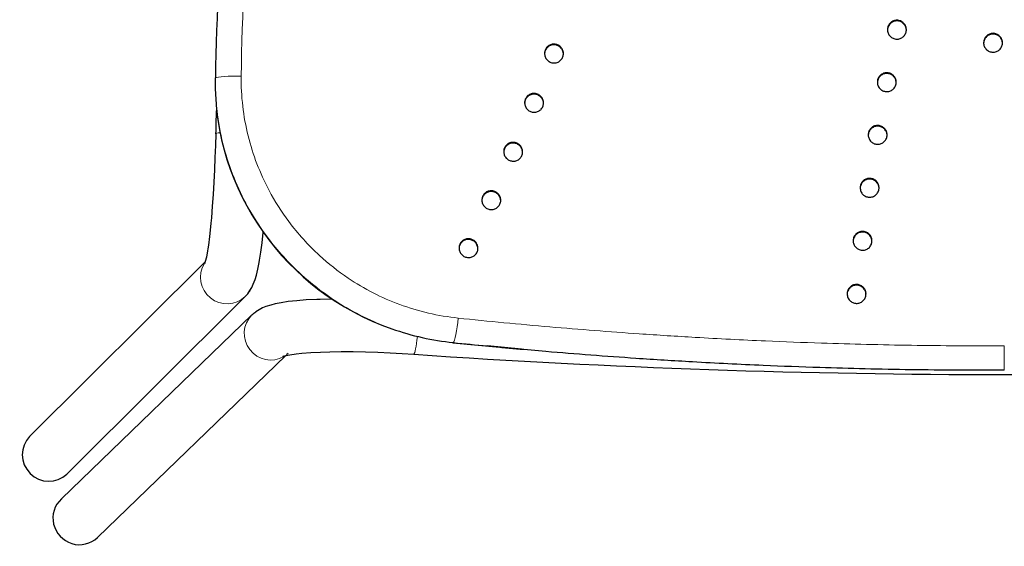
# Model space of a CAD drawing. Units: millimetres. Extents: x 1139 to 3058, y -1205 to 861.
# Drawn here: x 1139 to 1399, y -804 to -665 of the extents above; entities that cross this region are included whole.
import ezdxf

# ---------------------------------------------------------------- set-up
doc = ezdxf.new("R2010")
doc.units = ezdxf.units.MM
doc.linetypes.add('SOLID', pattern=[0])

# ---------------------------------------------------------------- blocks, each defined once
blk = doc.blocks.new('BlockOfViews_44')
at = {"linetype": 'SOLID', "lineweight": 30}
for p, q in [((1187.79, -728.78, -38.06), (1141.28, -775.11, -432.13)), ((1151.14, -785.05, -432.13), (1198.36, -738.02, -31.11)), ((1200.14, -742.89, -31.8), (1149.7, -791.63, -430.38)), ((1209.72, -753.1, -31.76), (1209.37, -753.39, -28.9)), ((1159.27, -801.84, -430.35), (1209.14, -753.66, -38.28))]:
    blk.add_line(p, q, dxfattribs=at)
for points in [[(1190.55, -694.88, -0.61), (1190.47, -697.95, -0.13), (1190.35, -701.15, -0.28), (1190.21, -704.41, -0.74), (1190.04, -707.68, -1.51), (1189.85, -710.93, -2.62), (1189.64, -714.1, -4.06), (1189.41, -717.14, -5.83), (1189.29, -718.54, -7.96), (1189.18, -719.57, -8.43), (1188.92, -722.13, -10.7), (1188.63, -724.42, -13.2), (1188.51, -725.34, -15.56), (1188.42, -725.87, -16.27), (1188.1, -727.53, -19.03), (1187.81, -728.74, -23.42), (1187.62, -729.31, -25)], [(1199.59, -736.41, -31.45), (1199.43, -736.7, -27.87), (1200.13, -735.57, -28.19), (1200.52, -734.7, -24.85), (1200.97, -733.47, -25.28), (1201.34, -732.3, -22.05), (1201.72, -730.79, -18.87), (1202.07, -728.94, -15.79), (1202.18, -728.38, -16.18), (1202.51, -726.23, -13.3), (1202.82, -723.78, -10.63), (1203.1, -721.04, -8.2), (1203.11, -720.83, -7.97)], [(1221.4, -738.67, -7.15), (1221.17, -738.68, -7.28), (1218.23, -738.76, -9.38), (1217.38, -738.79, -8.3), (1214.55, -738.92, -10.78), (1212.01, -739.11, -13.52), (1209.78, -739.35, -16.46), (1207.88, -739.63, -19.56), (1206.33, -739.94, -22.76), (1205.12, -740.28, -22.21), (1203.87, -740.64, -25.58), (1202.97, -741.02, -28.94), (1201.19, -742.04, -32.03)], [(1253.39, -750.23, 16.87), (1271.51, -751.96, 14.77), (1262.5, -751.1, 16.38)], [(1208.55, -753.82, -25.62), (1208.33, -753.89, -25.54), (1209.26, -753.62, -21.39), (1210.18, -753.44, -19.51), (1211.89, -753.19, -16.71), (1213.41, -753.02, -13.59), (1215.71, -752.85, -11.1), (1218.31, -752.73, -8.82), (1220.76, -752.63, -6.23), (1223.81, -752.6, -4.49), (1226.99, -752.61, -3.07), (1230.25, -752.67, -1.99), (1233.53, -752.77, -1.25), (1236.78, -752.91, -0.83), (1239.96, -753.08, -0.72), (1243.04, -753.28, -0.88)]]:
    blk.add_polyline3d(points, dxfattribs=at)
at = {"linetype": 'SOLID', "lineweight": 30, "extrusion": (-0.015214, -0.99294, 0.117635)}
blk.add_arc((1206.69, -59.52, 659.46), 6, 171.2199, 182.501, dxfattribs=at)
at = {"color": 196, "linetype": 'SOLID', "lineweight": 9, "extrusion": (-0.015214, -0.99294, 0.117635)}
blk.add_arc((1206.69, -59.52, 659.46), 6, 81.4693, 171.2199, dxfattribs=at)
at = {"color": 196, "linetype": 'SOLID', "lineweight": 9, "extrusion": (0.027566, 0.995974, -0.085303)}
blk.add_arc((-1216.32, -57.1, -659.21), 7, 0.4331, 33.7917, dxfattribs=at)
at = {"color": 196, "linetype": 'SOLID', "lineweight": 9, "extrusion": (0.116088, 0.115625, 0.986486)}
blk.add_arc((-1361.57, -329, 23.09), 7, 13.2993, 179.2368, dxfattribs=at)
at = {"linetype": 'SOLID', "lineweight": 30, "extrusion": (0.116088, 0.115625, 0.986486)}
for centre, start, end in [((-1361.57, -329, 23.09), 10.9287, 13.2993), ((-1361.57, -329, 23.09), 179.2368, 196.0393), ((-1361.57, -329, -383.43), 0.8059, 178.9112)]:
    blk.add_arc(centre, 7, start, end, dxfattribs=at)
at = {"color": 196, "linetype": 'SOLID', "lineweight": 9, "extrusion": (-0.125155, -0.120911, -0.984742)}
for start, end in [(13.5147, 179.4522), (5.0773, 6.4901)]:
    blk.add_arc((1375.15, -347.28, -29.07), 7, start, end, dxfattribs=at)
at = {"linetype": 'SOLID', "lineweight": 30, "extrusion": (-0.125155, -0.120911, -0.984742)}
for start, end in [(179.4522, 190.7022), (4.7023, 5.0773), (11.0591, 13.5147)]:
    blk.add_arc((1375.15, -347.28, -29.07), 7, start, end, dxfattribs=at)
at = {"color": 196, "linetype": 'SOLID', "lineweight": 9, "extrusion": (-0.987696, 0.100969, 0.119421)}
for start, end in [(5.9601, 95.9373), (354.7073, 0.3337)]:
    blk.add_arc((612.87, 174.73, -1311.7), 6, start, end, dxfattribs=at)
at = {"color": 196, "linetype": 'SOLID', "lineweight": 9, "extrusion": (-0.99274, 0.068992, 0.098531)}
for start, end in [(3.8491, 71.4261), (358.2241, 1.0366)]:
    blk.add_arc((658.3, 125.98, -1286.07), 7, start, end, dxfattribs=at)
at = {"linetype": 'SOLID', "lineweight": 30, "extrusion": (-0.987696, 0.100969, 0.119421)}
for start, end in [(354.0453, 354.7073), (0.3337, 5.9601)]:
    blk.add_arc((612.87, 174.73, -1311.7), 6, start, end, dxfattribs=at)
at = {"linetype": 'SOLID', "lineweight": 30, "extrusion": (-0.99274, 0.068992, 0.098531)}
for start, end in [(356.4607, 358.2241), (1.0366, 3.8491)]:
    blk.add_arc((658.3, 125.98, -1286.07), 7, start, end, dxfattribs=at)
at = {"linetype": 'SOLID', "lineweight": 30, "extrusion": (-5.25422e-10, 5.25271e-08, 1)}
blk.add_arc((1399.4, 1513.61, -1.23), 2272.29, 266.05339, 273.94685, dxfattribs=at)
at = {"color": 196, "linetype": 'SOLID', "lineweight": 9, "extrusion": (-0.999995, -0.00324, 0.000237122)}
blk.add_arc((756.01, 8.25, -1396.94), 6, 3.8531, 93.8523, dxfattribs=at)
at = {"color": 196, "linetype": 'SOLID', "lineweight": 9, "extrusion": (-0.999996, -0.002989, 0.000220182)}
blk.add_arc((755.66, 8.23, -1397.13), 6, 358.2281, 3.8531, dxfattribs=at)
at = {"linetype": 'SOLID', "lineweight": 30, "extrusion": (-0.999996, -0.002989, 0.000220182)}
blk.add_arc((755.66, 8.23, -1397.13), 6, 356.9508, 358.2281, dxfattribs=at)
at = {"linetype": 'SOLID', "lineweight": 30, "extrusion": (0.125155, 0.120911, 0.984742)}
blk.add_arc((-1375.15, -347.28, -375.64), 7, 358.1069, 180.074, dxfattribs=at)
at = {"linetype": 'SOLID', "lineweight": 30, "extrusion": (3.32872e-07, 1.5732e-07, 1)}
blk.add_ellipse((1257.95, -683.02, 18.2), major_axis=(51.24, -45.15, 0), ratio=0.974658, start_param=3.835162, end_param=5.109889, dxfattribs=at)
at = {"linetype": 'SOLID', "lineweight": 30, "extrusion": (3.98177e-07, -1.56363e-07, 1)}
blk.add_ellipse((1421.8, -570.8, -34.98), major_axis=(-111.39, -386.18, 0), ratio=0.52506, start_param=5.169614, end_param=5.185974, dxfattribs=at)
at = {"linetype": 'SOLID', "lineweight": 30}
for points, knots in [([(1263.39, -408.51, -14.25), (1255.6, -422.54, -12.89), (1248.38, -436.9, -11.4), (1235.34, -465.74, -8.2), (1229.49, -480.2, -6.5), (1220.96, -503.99, -3.57), (1217.9, -513.22, -2.41), (1213.33, -528.3, -0.47), (1211.67, -534.12, 0.28), (1208.53, -545.8, 1.81), (1207.04, -551.67, 2.59), (1203.5, -566.71, 4.58), (1201.57, -575.91, 5.81), (1197.15, -599.95, 9.03), (1195, -614.86, 11.03), (1191.72, -646.54, 15.19), (1190.73, -663.33, 17.34), (1190.48, -680.09, 19.37)], [-282.42579, -282.42579, -282.42579, -282.42579, -234.630657, -234.630657, -188.28386, -188.28386, -159.317113, -159.317113, -141.212895, -141.212895, -123.108678, -123.108678, -95.045199, -95.045199, -50.143632, -50.143632, 0, 0, 0, 0]), ([(1372.55, -665.37, 8.39), (1372.58, -665.39, 8.4), (1372.62, -665.42, 8.4), (1372.9, -665.68, 8.41), (1373.09, -665.95, 8.42), (1373.37, -666.55, 8.46), (1373.45, -666.87, 8.48), (1373.48, -667.52, 8.52), (1373.42, -667.85, 8.55), (1373.2, -668.46, 8.59), (1373.03, -668.74, 8.61), (1372.59, -669.22, 8.66), (1372.33, -669.42, 8.67), (1371.74, -669.69, 8.7), (1371.43, -669.77, 8.72), (1370.79, -669.81, 8.73), (1370.47, -669.76, 8.74), (1369.86, -669.56, 8.73), (1369.58, -669.39, 8.73), (1369.08, -668.96, 8.71), (1368.87, -668.7, 8.7), (1368.58, -668.11, 8.66), (1368.49, -667.79, 8.64), (1368.45, -667.13, 8.6), (1368.49, -666.81, 8.58), (1368.69, -666.19, 8.53), (1368.86, -665.91, 8.51), (1369.28, -665.41, 8.46), (1369.55, -665.21, 8.44), (1370.13, -664.92, 8.41), (1370.44, -664.83, 8.4), (1371.07, -664.78, 8.38), (1371.39, -664.81, 8.38), (1372.01, -665, 8.38), (1372.3, -665.16, 8.39), (1372.55, -665.37, 8.39)], [-15.769352, -15.769352, -15.769352, -15.769352, -15.630132, -15.630132, -14.636727, -14.636727, -13.649256, -13.649256, -12.670052, -12.670052, -11.69709, -11.69709, -10.708099, -10.708099, -9.74984, -9.74984, -8.795447, -8.795447, -7.816257, -7.816257, -6.822468, -6.822468, -5.834494, -5.834494, -4.854889, -4.854889, -3.881704, -3.881704, -2.889998, -2.889998, -1.930309, -1.930309, -0.976604, -0.976604, 0, 0, 0, 0]), ([(1372.64, -665.63, 6.91), (1372.64, -665.63, 6.91), (1372.64, -665.63, 6.91), (1372.64, -665.63, 6.91), (1372.54, -665.53, 6.9), (1372.43, -665.45, 6.9), (1372.04, -665.2, 6.89), (1371.74, -665.08, 6.89), (1371.13, -664.96, 6.89), (1370.82, -664.96, 6.9), (1370.2, -665.07, 6.92), (1369.91, -665.18, 6.93), (1369.39, -665.51, 6.96), (1369.17, -665.71, 6.98), (1368.78, -666.2, 7.02), (1368.64, -666.5, 7.05), (1368.5, -667, 7.09), (1368.47, -667.19, 7.1), (1368.47, -667.38, 7.11)], [-0.000009, -0.000009, -0.000009, -0.000009, 0, 0, 0, 0.419379, 0.419379, 1.370934, 1.370934, 2.300845, 2.300845, 3.240506, 3.240506, 4.135254, 4.135254, 5.127682, 5.127682, 5.692984, 5.692984, 5.692984, 5.692984]), ([(1373.46, -667.39, 7.01), (1373.46, -667.38, 7.01), (1373.46, -667.37, 7.01), (1373.45, -667.03, 6.99), (1373.37, -666.71, 6.97), (1373.09, -666.12, 6.93), (1372.89, -665.85, 6.92), (1372.64, -665.63, 6.91)], [-2.009301, -2.009301, -2.009301, -2.009301, -1.974081, -1.974081, -0.997082, -0.997082, -0.000009, -0.000009, -0.000009, -0.000009]), ([(1397.98, -668.81, 8.37), (1398.02, -668.84, 8.37), (1398.05, -668.86, 8.38), (1398.33, -669.11, 8.39), (1398.53, -669.38, 8.41), (1398.82, -669.97, 8.45), (1398.9, -670.3, 8.47), (1398.94, -670.95, 8.52), (1398.89, -671.28, 8.54), (1398.68, -671.89, 8.58), (1398.51, -672.17, 8.6), (1398.08, -672.66, 8.63), (1397.81, -672.86, 8.64), (1397.23, -673.15, 8.66), (1396.91, -673.23, 8.67), (1396.28, -673.27, 8.68), (1395.96, -673.23, 8.67), (1395.35, -673.04, 8.66), (1395.06, -672.88, 8.65), (1394.56, -672.46, 8.63), (1394.35, -672.19, 8.61), (1394.05, -671.61, 8.57), (1393.96, -671.29, 8.55), (1393.9, -670.64, 8.51), (1393.94, -670.31, 8.48), (1394.14, -669.69, 8.44), (1394.3, -669.4, 8.42), (1394.72, -668.9, 8.39), (1394.98, -668.69, 8.37), (1395.56, -668.39, 8.35), (1395.87, -668.3, 8.34), (1396.5, -668.24, 8.34), (1396.82, -668.27, 8.34), (1397.44, -668.45, 8.35), (1397.73, -668.6, 8.36), (1397.98, -668.81, 8.37)], [-15.767861, -15.767861, -15.767861, -15.767861, -15.6327, -15.6327, -14.640142, -14.640142, -13.652409, -13.652409, -12.672027, -12.672027, -11.697689, -11.697689, -10.706825, -10.706825, -9.747995, -9.747995, -8.794642, -8.794642, -7.817616, -7.817616, -6.824714, -6.824714, -5.836473, -5.836473, -4.85571, -4.85571, -3.881205, -3.881205, -2.887721, -2.887721, -1.927444, -1.927444, -0.974628, -0.974628, 0, 0, 0, 0]), ([(1398.02, -669.01, 6.88), (1397.93, -668.94, 6.88), (1397.84, -668.88, 6.87), (1397.48, -668.65, 6.86), (1397.18, -668.54, 6.85), (1396.57, -668.43, 6.85), (1396.25, -668.43, 6.85), (1395.64, -668.54, 6.86), (1395.34, -668.66, 6.86), (1394.8, -669.01, 6.89), (1394.55, -669.25, 6.91), (1394.18, -669.79, 6.94), (1394.05, -670.1, 6.97), (1393.95, -670.56, 7), (1393.93, -670.7, 7.01), (1393.92, -670.85, 7.02)], [-15.766173, -15.766173, -15.766173, -15.766173, -15.436424, -15.436424, -14.486783, -14.486783, -13.557376, -13.557376, -12.606839, -12.606839, -11.609736, -11.609736, -10.617359, -10.617359, -10.183941, -10.183941, -10.183941, -10.183941]), ([(1398.92, -670.85, 7.01), (1398.92, -670.8, 7), (1398.92, -670.75, 7), (1398.88, -670.38, 6.97), (1398.79, -670.06, 6.95), (1398.48, -669.48, 6.91), (1398.27, -669.22, 6.9), (1398.02, -669.01, 6.88), (1398.02, -669.01, 6.88), (1398.02, -669.01, 6.88), (1398.02, -669.01, 6.88)], [-2.124471, -2.124471, -2.124471, -2.124471, -1.97058, -1.97058, -0.995488, -0.995488, 0, 0, 0, 0.000009, 0.000009, 0.000009, 0.000009]), ([(1281.33, -671.43, 13.58), (1281.37, -671.45, 13.58), (1281.41, -671.47, 13.58), (1281.73, -671.67, 13.57), (1281.97, -671.9, 13.57), (1282.36, -672.43, 13.58), (1282.5, -672.74, 13.59), (1282.65, -673.37, 13.63), (1282.67, -673.7, 13.66), (1282.57, -674.34, 13.72), (1282.46, -674.64, 13.75), (1282.12, -675.2, 13.83), (1281.9, -675.44, 13.87), (1281.37, -675.83, 13.95), (1281.07, -675.96, 13.98), (1280.45, -676.11, 14.05), (1280.13, -676.13, 14.08), (1279.49, -676.04, 14.13), (1279.19, -675.93, 14.15), (1278.62, -675.6, 14.17), (1278.37, -675.38, 14.17), (1277.97, -674.85, 14.16), (1277.82, -674.55, 14.15), (1277.65, -673.92, 14.11), (1277.63, -673.59, 14.09), (1277.71, -672.95, 14.02), (1277.81, -672.64, 13.99), (1278.13, -672.08, 13.91), (1278.35, -671.83, 13.87), (1278.87, -671.43, 13.79), (1279.16, -671.29, 13.76), (1279.78, -671.12, 13.69), (1280.1, -671.1, 13.66), (1280.74, -671.18, 13.61), (1281.05, -671.28, 13.59), (1281.33, -671.43, 13.58)], [-15.793297, -15.793297, -15.793297, -15.793297, -15.667136, -15.667136, -14.670368, -14.670368, -13.681661, -13.681661, -12.703197, -12.703197, -11.731501, -11.731501, -10.740316, -10.740316, -9.765509, -9.765509, -8.805695, -8.805695, -7.834488, -7.834488, -6.83733, -6.83733, -5.848317, -5.848317, -4.869559, -4.869559, -3.897506, -3.897506, -2.906144, -2.906144, -1.929347, -1.929347, -0.969379, -0.969379, 0, 0, 0, 0]), ([(1281.64, -671.81, 12.08), (1281.57, -671.76, 12.08), (1281.51, -671.72, 12.08), (1281.17, -671.51, 12.09), (1280.87, -671.4, 12.11), (1280.25, -671.29, 12.15), (1279.94, -671.29, 12.18), (1279.33, -671.41, 12.24), (1279.03, -671.53, 12.28), (1278.5, -671.88, 12.35), (1278.26, -672.11, 12.39), (1277.89, -672.65, 12.47), (1277.76, -672.95, 12.51), (1277.67, -673.41, 12.56), (1277.65, -673.54, 12.57), (1277.65, -673.68, 12.58)], [-15.792258, -15.792258, -15.792258, -15.792258, -15.560205, -15.560205, -14.603836, -14.603836, -13.666808, -13.666808, -12.720593, -12.720593, -11.728362, -11.728362, -10.742504, -10.742504, -10.330419, -10.330419, -10.330419, -10.330419]), ([(1282.65, -673.73, 12.15), (1282.64, -673.64, 12.14), (1282.63, -673.55, 12.14), (1282.57, -673.13, 12.11), (1282.46, -672.83, 12.09), (1282.13, -672.26, 12.07), (1281.9, -672.01, 12.07), (1281.64, -671.81, 12.08), (1281.64, -671.81, 12.08), (1281.64, -671.81, 12.08), (1281.64, -671.81, 12.08)], [-2.252746, -2.252746, -2.252746, -2.252746, -1.976311, -1.976311, -1.00006, -1.00006, 0, 0, 0, 0.000005, 0.000005, 0.000005, 0.000005]), ([(1369.91, -679.32, 9.4), (1369.95, -679.35, 9.4), (1369.98, -679.39, 9.4), (1370.25, -679.65, 9.41), (1370.44, -679.93, 9.43), (1370.7, -680.53, 9.46), (1370.77, -680.85, 9.49), (1370.78, -681.51, 9.53), (1370.72, -681.83, 9.55), (1370.48, -682.43, 9.6), (1370.31, -682.71, 9.62), (1369.86, -683.18, 9.66), (1369.58, -683.37, 9.68), (1368.99, -683.63, 9.71), (1368.68, -683.7, 9.73), (1368.04, -683.72, 9.74), (1367.72, -683.66, 9.75), (1367.12, -683.44, 9.74), (1366.83, -683.27, 9.74), (1366.35, -682.83, 9.72), (1366.15, -682.56, 9.71), (1365.87, -681.96, 9.67), (1365.79, -681.64, 9.65), (1365.77, -680.98, 9.61), (1365.82, -680.66, 9.59), (1366.04, -680.05, 9.54), (1366.21, -679.77, 9.52), (1366.64, -679.29, 9.47), (1366.91, -679.09, 9.45), (1367.5, -678.81, 9.42), (1367.81, -678.73, 9.41), (1368.45, -678.7, 9.39), (1368.76, -678.74, 9.38), (1369.38, -678.95, 9.39), (1369.66, -679.11, 9.39), (1369.91, -679.32, 9.4)], [-15.769784, -15.769784, -15.769784, -15.769784, -15.624522, -15.624522, -14.63121, -14.63121, -13.644319, -13.644319, -12.665846, -12.665846, -11.693359, -11.693359, -10.707085, -10.707085, -9.750127, -9.750127, -8.794972, -8.794972, -7.813296, -7.813296, -6.819559, -6.819559, -5.832144, -5.832144, -4.85326, -4.85326, -3.88055, -3.88055, -2.89147, -2.89147, -1.933147, -1.933147, -0.978872, -0.978872, 0, 0, 0, 0]), ([(1370.01, -679.59, 7.91), (1369.91, -679.49, 7.91), (1369.8, -679.41, 7.9), (1369.42, -679.15, 7.89), (1369.13, -679.02, 7.89), (1368.52, -678.88, 7.9), (1368.2, -678.87, 7.9), (1367.59, -678.97, 7.92), (1367.29, -679.07, 7.94), (1366.76, -679.38, 7.97), (1366.53, -679.57, 7.99), (1366.14, -680.05, 8.03), (1365.98, -680.35, 8.06), (1365.82, -680.87, 8.1), (1365.79, -681.08, 8.11), (1365.78, -681.29, 8.13)], [-15.767603, -15.767603, -15.767603, -15.767603, -15.353716, -15.353716, -14.398894, -14.398894, -13.468892, -13.468892, -12.532256, -12.532256, -11.637679, -11.637679, -10.644927, -10.644927, -10.002032, -10.002032, -10.002032, -10.002032]), ([(1370.78, -681.31, 8.01), (1370.76, -680.99, 7.99), (1370.69, -680.69, 7.97), (1370.44, -680.1, 7.94), (1370.25, -679.82, 7.92), (1370.01, -679.59, 7.91), (1370.01, -679.59, 7.91), (1370.01, -679.59, 7.91), (1370.01, -679.59, 7.91)], [-1.93765, -1.93765, -1.93765, -1.93765, -0.997448, -0.997448, 0, 0, 0, 0.000008, 0.000008, 0.000008, 0.000008]), ([(1275.97, -684.46, 15.16), (1276.01, -684.48, 15.16), (1276.05, -684.5, 15.16), (1276.37, -684.68, 15.14), (1276.63, -684.9, 15.14), (1277.04, -685.42, 15.14), (1277.19, -685.72, 15.15), (1277.37, -686.35, 15.19), (1277.39, -686.68, 15.22), (1277.32, -687.32, 15.28), (1277.22, -687.63, 15.31), (1276.91, -688.2, 15.39), (1276.69, -688.45, 15.43), (1276.18, -688.85, 15.51), (1275.89, -689, 15.56), (1275.27, -689.17, 15.63), (1274.95, -689.2, 15.66), (1274.31, -689.13, 15.72), (1274, -689.04, 15.74), (1273.42, -688.73, 15.77), (1273.16, -688.52, 15.77), (1272.74, -688.01, 15.77), (1272.58, -687.71, 15.76), (1272.39, -687.09, 15.73), (1272.35, -686.76, 15.7), (1272.41, -686.12, 15.64), (1272.5, -685.8, 15.6), (1272.8, -685.23, 15.53), (1273.01, -684.97, 15.48), (1273.51, -684.56, 15.4), (1273.8, -684.4, 15.36), (1274.42, -684.21, 15.29), (1274.74, -684.18, 15.25), (1275.37, -684.23, 15.2), (1275.69, -684.32, 15.18), (1275.97, -684.46, 15.16)], [-15.798673, -15.798673, -15.798673, -15.798673, -15.677397, -15.677397, -14.679839, -14.679839, -13.690543, -13.690543, -12.711846, -12.711846, -11.740187, -11.740187, -10.749213, -10.749213, -9.770945, -9.770945, -8.809752, -8.809752, -7.839782, -7.839782, -6.8418, -6.8418, -5.852224, -5.852224, -4.873291, -4.873291, -3.901295, -3.901295, -2.910162, -2.910162, -1.929853, -1.929853, -0.968331, -0.968331, 0, 0, 0, 0]), ([(1276.26, -684.81, 13.65), (1276.26, -684.81, 13.65), (1276.26, -684.81, 13.65), (1276.26, -684.81, 13.65), (1276.2, -684.77, 13.65), (1276.13, -684.73, 13.66), (1275.78, -684.54, 13.67), (1275.48, -684.44, 13.69), (1274.86, -684.36, 13.74), (1274.54, -684.37, 13.77), (1273.93, -684.53, 13.85), (1273.64, -684.66, 13.88), (1273.12, -685.04, 13.97), (1272.9, -685.28, 14.01), (1272.56, -685.84, 14.09), (1272.45, -686.15, 14.13), (1272.38, -686.57, 14.17), (1272.38, -686.66, 14.18), (1272.37, -686.76, 14.19)], [-0.000003, -0.000003, -0.000003, -0.000003, 0, 0, 0, 0.234108, 0.234108, 1.186915, 1.186915, 2.125222, 2.125222, 3.086906, 3.086906, 4.078156, 4.078156, 5.0623, 5.0623, 5.345766, 5.345766, 5.345766, 5.345766]), ([(1277.37, -686.8, 13.72), (1277.36, -686.67, 13.71), (1277.35, -686.54, 13.7), (1277.26, -686.09, 13.67), (1277.14, -685.79, 13.65), (1276.77, -685.24, 13.64), (1276.54, -685, 13.64), (1276.26, -684.81, 13.65)], [-2.374195, -2.374195, -2.374195, -2.374195, -1.976765, -1.976765, -1.000732, -1.000732, -0.000003, -0.000003, -0.000003, -0.000003]), ([(1367.54, -693.32, 10.41), (1367.58, -693.36, 10.41), (1367.62, -693.4, 10.41), (1367.88, -693.67, 10.43), (1368.07, -693.95, 10.44), (1368.31, -694.56, 10.48), (1368.37, -694.89, 10.5), (1368.36, -695.54, 10.54), (1368.29, -695.86, 10.57), (1368.04, -696.46, 10.61), (1367.85, -696.73, 10.64), (1367.39, -697.19, 10.68), (1367.11, -697.37, 10.7), (1366.51, -697.61, 10.73), (1366.2, -697.67, 10.74), (1365.57, -697.67, 10.76), (1365.25, -697.62, 10.76), (1364.65, -697.38, 10.76), (1364.37, -697.2, 10.76), (1363.9, -696.75, 10.74), (1363.71, -696.47, 10.73), (1363.44, -695.87, 10.69), (1363.37, -695.55, 10.67), (1363.36, -694.89, 10.63), (1363.42, -694.57, 10.6), (1363.65, -693.96, 10.56), (1363.83, -693.69, 10.53), (1364.27, -693.22, 10.49), (1364.54, -693.03, 10.47), (1365.14, -692.76, 10.43), (1365.45, -692.69, 10.42), (1366.09, -692.67, 10.4), (1366.4, -692.72, 10.4), (1367.01, -692.94, 10.4), (1367.29, -693.11, 10.4), (1367.54, -693.32, 10.41)], [-15.770195, -15.770195, -15.770195, -15.770195, -15.609879, -15.609879, -14.61673, -14.61673, -13.630479, -13.630479, -12.652755, -12.652755, -11.680706, -11.680706, -10.69717, -10.69717, -9.741405, -9.741405, -8.794846, -8.794846, -7.810894, -7.810894, -6.817234, -6.817234, -5.830357, -5.830357, -4.852136, -4.852136, -3.879837, -3.879837, -2.893052, -2.893052, -1.935847, -1.935847, -0.980959, -0.980959, 0, 0, 0, 0]), ([(1367.64, -693.6, 8.92), (1367.54, -693.5, 8.92), (1367.43, -693.41, 8.91), (1367.05, -693.14, 8.91), (1366.76, -693, 8.9), (1366.15, -692.86, 8.91), (1365.84, -692.84, 8.92), (1365.22, -692.92, 8.94), (1364.92, -693.02, 8.95), (1364.38, -693.32, 8.99), (1364.15, -693.51, 9.01), (1363.74, -693.98, 9.05), (1363.58, -694.28, 9.08), (1363.41, -694.81, 9.12), (1363.37, -695.03, 9.13), (1363.37, -695.26, 9.15)], [-15.768047, -15.768047, -15.768047, -15.768047, -15.340851, -15.340851, -14.383757, -14.383757, -13.453582, -13.453582, -12.509205, -12.509205, -11.614786, -11.614786, -10.621956, -10.621956, -9.939382, -9.939382, -9.939382, -9.939382]), ([(1368.36, -695.27, 9.02), (1368.35, -694.97, 9), (1368.29, -694.68, 8.98), (1368.05, -694.1, 8.95), (1367.87, -693.83, 8.93), (1367.64, -693.6, 8.92), (1367.64, -693.6, 8.92), (1367.64, -693.6, 8.92), (1367.64, -693.6, 8.92)], [-1.875003, -1.875003, -1.875003, -1.875003, -0.971659, -0.971659, 0, 0, 0, 0.000004, 0.000004, 0.000004, 0.000004]), ([(1270.33, -697.37, 16.82), (1270.4, -697.4, 16.82), (1270.47, -697.44, 16.81), (1270.83, -697.63, 16.79), (1271.08, -697.85, 16.79), (1271.49, -698.37, 16.79), (1271.65, -698.66, 16.8), (1271.83, -699.29, 16.84), (1271.86, -699.62, 16.86), (1271.79, -700.26, 16.92), (1271.69, -700.57, 16.96), (1271.38, -701.14, 17.04), (1271.17, -701.4, 17.09), (1270.66, -701.8, 17.17), (1270.37, -701.95, 17.22), (1269.75, -702.13, 17.29), (1269.43, -702.16, 17.33), (1268.79, -702.09, 17.39), (1268.48, -702, 17.42), (1267.93, -701.71, 17.45), (1267.69, -701.52, 17.46), (1267.27, -701.06, 17.46), (1267.1, -700.77, 17.45), (1266.88, -700.15, 17.42), (1266.83, -699.83, 17.4), (1266.85, -699.18, 17.34), (1266.93, -698.87, 17.3), (1267.2, -698.28, 17.22), (1267.4, -698.01, 17.18), (1267.88, -697.57, 17.09), (1268.16, -697.41, 17.05), (1268.77, -697.19, 16.96), (1269.09, -697.14, 16.93), (1269.73, -697.17, 16.87), (1270.04, -697.24, 16.84), (1270.33, -697.37, 16.82)], [-15.804017, -15.804017, -15.804017, -15.804017, -15.575838, -15.575838, -14.577872, -14.577872, -13.588914, -13.588914, -12.610879, -12.610879, -11.639616, -11.639616, -10.648691, -10.648691, -9.669116, -9.669116, -8.706608, -8.706608, -7.73581, -7.73581, -6.838246, -6.838246, -5.84789, -5.84789, -4.868659, -4.868659, -3.896718, -3.896718, -2.905966, -2.905966, -1.92138, -1.92138, -0.957733, -0.957733, 0, 0, 0, 0]), ([(1270.58, -697.68, 15.31), (1270.51, -697.64, 15.31), (1270.44, -697.6, 15.32), (1270.08, -697.43, 15.34), (1269.77, -697.36, 15.36), (1269.15, -697.32, 15.42), (1268.84, -697.36, 15.46), (1268.24, -697.55, 15.54), (1267.96, -697.7, 15.58), (1267.46, -698.12, 15.67), (1267.26, -698.38, 15.71), (1266.96, -698.96, 15.79), (1266.87, -699.27, 15.83), (1266.84, -699.63, 15.87), (1266.84, -699.67, 15.87), (1266.84, -699.71, 15.87)], [-15.803714, -15.803714, -15.803714, -15.803714, -15.559654, -15.559654, -14.611263, -14.611263, -13.679604, -13.679604, -12.709599, -12.709599, -11.719898, -11.719898, -10.737869, -10.737869, -10.630642, -10.630642, -10.630642, -10.630642]), ([(1271.84, -699.76, 15.36), (1271.83, -699.58, 15.35), (1271.8, -699.39, 15.33), (1271.67, -698.89, 15.3), (1271.52, -698.6, 15.29), (1271.12, -698.07, 15.29), (1270.87, -697.85, 15.29), (1270.58, -697.68, 15.31)], [-2.54767, -2.54767, -2.54767, -2.54767, -1.979307, -1.979307, -1.003218, -1.003218, 0.000001, 0.000001, 0.000001, 0.000001]), ([(1365.44, -707.37, 11.43), (1365.49, -707.42, 11.43), (1365.54, -707.48, 11.43), (1365.81, -707.78, 11.45), (1365.98, -708.07, 11.46), (1366.2, -708.69, 11.5), (1366.24, -709.02, 11.52), (1366.2, -709.67, 11.56), (1366.12, -709.99, 11.59), (1365.83, -710.58, 11.64), (1365.63, -710.84, 11.66), (1365.14, -711.28, 11.7), (1364.86, -711.44, 11.72), (1364.25, -711.65, 11.75), (1363.93, -711.7, 11.77), (1363.29, -711.66, 11.78), (1362.98, -711.59, 11.79), (1362.42, -711.33, 11.79), (1362.17, -711.16, 11.78), (1361.73, -710.72, 11.76), (1361.54, -710.44, 11.75), (1361.29, -709.83, 11.72), (1361.23, -709.5, 11.7), (1361.23, -708.85, 11.65), (1361.29, -708.53, 11.63), (1361.54, -707.93, 11.58), (1361.72, -707.66, 11.55), (1362.17, -707.2, 11.51), (1362.45, -707.01, 11.49), (1363.04, -706.76, 11.45), (1363.36, -706.69, 11.44), (1364, -706.68, 11.42), (1364.31, -706.74, 11.42), (1364.92, -706.97, 11.41), (1365.2, -707.14, 11.42), (1365.44, -707.37, 11.43)], [-15.770247, -15.770247, -15.770247, -15.770247, -15.541429, -15.541429, -14.548759, -14.548759, -13.563605, -13.563605, -12.586986, -12.586986, -11.593565, -11.593565, -10.615197, -10.615197, -9.661281, -9.661281, -8.702822, -8.702822, -7.808937, -7.808937, -6.815373, -6.815373, -5.829007, -5.829007, -4.851396, -4.851396, -3.87945, -3.87945, -2.894673, -2.894673, -1.938387, -1.938387, -0.98287, -0.98287, 0, 0, 0, 0]), ([(1365.54, -707.65, 9.94), (1365.44, -707.55, 9.94), (1365.34, -707.46, 9.93), (1364.97, -707.18, 9.92), (1364.68, -707.04, 9.92), (1364.07, -706.87, 9.93), (1363.76, -706.85, 9.93), (1363.14, -706.92, 9.96), (1362.84, -707.01, 9.97), (1362.3, -707.29, 10.01), (1362.06, -707.47, 10.03), (1361.64, -707.94, 10.07), (1361.47, -708.23, 10.1), (1361.28, -708.78, 10.14), (1361.24, -709.02, 10.16), (1361.23, -709.27, 10.18)], [-15.768684, -15.768684, -15.768684, -15.768684, -15.347044, -15.347044, -14.386997, -14.386997, -13.456407, -13.456407, -12.514283, -12.514283, -11.620045, -11.620045, -10.627029, -10.627029, -9.878866, -9.878866, -9.878866, -9.878866]), ([(1366.22, -709.28, 10.03), (1366.21, -709, 10.01), (1366.16, -708.73, 10), (1365.94, -708.16, 9.96), (1365.76, -707.89, 9.95), (1365.54, -707.65, 9.94), (1365.54, -707.65, 9.94), (1365.54, -707.65, 9.94), (1365.54, -707.65, 9.94)], [-1.815481, -1.815481, -1.815481, -1.815481, -0.972059, -0.972059, 0, 0, 0, 0.000005, 0.000005, 0.000005, 0.000005]), ([(1264.4, -710.15, 18.57), (1264.48, -710.18, 18.57), (1264.56, -710.21, 18.56), (1264.9, -710.38, 18.54), (1265.14, -710.56, 18.53), (1265.58, -711.01, 18.52), (1265.76, -711.29, 18.52), (1265.99, -711.9, 18.55), (1266.05, -712.23, 18.57), (1266.04, -712.87, 18.63), (1265.97, -713.19, 18.67), (1265.72, -713.78, 18.75), (1265.54, -714.05, 18.79), (1265.07, -714.5, 18.88), (1264.8, -714.68, 18.93), (1264.2, -714.91, 19.02), (1263.88, -714.97, 19.06), (1263.24, -714.97, 19.13), (1262.92, -714.9, 19.16), (1262.32, -714.66, 19.21), (1262.04, -714.47, 19.22), (1261.57, -714.01, 19.24), (1261.38, -713.73, 19.23), (1261.12, -713.13, 19.21), (1261.05, -712.81, 19.19), (1261.04, -712.16, 19.13), (1261.1, -711.84, 19.09), (1261.34, -711.24, 19.01), (1261.51, -710.97, 18.97), (1261.96, -710.5, 18.88), (1262.23, -710.32, 18.83), (1262.83, -710.06, 18.74), (1263.14, -709.99, 18.7), (1263.78, -709.98, 18.63), (1264.1, -710.04, 18.6), (1264.4, -710.15, 18.57)], [-15.811035, -15.811035, -15.811035, -15.811035, -15.564856, -15.564856, -14.666683, -14.666683, -13.675638, -13.675638, -12.696146, -12.696146, -11.724559, -11.724559, -10.753047, -10.753047, -9.765214, -9.765214, -8.799356, -8.799356, -7.831548, -7.831548, -6.838989, -6.838989, -5.847427, -5.847427, -4.867599, -4.867599, -3.895657, -3.895657, -2.923921, -2.923921, -1.93329, -1.93329, -0.966393, -0.966393, 0, 0, 0, 0]), ([(1264.59, -710.41, 17.06), (1264.5, -710.36, 17.07), (1264.4, -710.33, 17.07), (1264, -710.2, 17.11), (1263.69, -710.15, 17.14), (1263.06, -710.19, 17.21), (1262.76, -710.26, 17.25), (1262.2, -710.52, 17.34), (1261.96, -710.69, 17.38), (1261.53, -711.13, 17.47), (1261.35, -711.41, 17.51), (1261.12, -711.97, 17.59), (1261.06, -712.25, 17.62), (1261.05, -712.53, 17.65)], [-15.81033, -15.81033, -15.81033, -15.81033, -15.492467, -15.492467, -14.549163, -14.549163, -13.601296, -13.601296, -12.707643, -12.707643, -11.720378, -11.720378, -10.870945, -10.870945, -10.870945, -10.870945]), ([(1266.05, -712.6, 17.09), (1266.04, -712.33, 17.07), (1265.98, -712.07, 17.05), (1265.78, -711.51, 17.03), (1265.6, -711.23, 17.02), (1265.16, -710.75, 17.03), (1264.89, -710.55, 17.04), (1264.59, -710.41, 17.06), (1264.59, -710.41, 17.06), (1264.59, -710.41, 17.06), (1264.59, -710.41, 17.06)], [-2.777751, -2.777751, -2.777751, -2.777751, -1.968025, -1.968025, -0.991224, -0.991224, 0, 0, 0, 0.000006, 0.000006, 0.000006, 0.000006]), ([(1363.61, -721.45, 12.45), (1363.66, -721.51, 12.45), (1363.72, -721.56, 12.45), (1363.99, -721.88, 12.46), (1364.15, -722.17, 12.48), (1364.35, -722.8, 12.52), (1364.38, -723.13, 12.54), (1364.33, -723.78, 12.59), (1364.24, -724.09, 12.61), (1363.94, -724.67, 12.66), (1363.73, -724.93, 12.68), (1363.23, -725.36, 12.73), (1362.94, -725.51, 12.75), (1362.33, -725.71, 12.78), (1362.01, -725.75, 12.79), (1361.38, -725.7, 12.81), (1361.07, -725.62, 12.81), (1360.51, -725.35, 12.81), (1360.27, -725.17, 12.81), (1359.83, -724.72, 12.79), (1359.65, -724.44, 12.78), (1359.42, -723.82, 12.74), (1359.36, -723.5, 12.72), (1359.37, -722.84, 12.68), (1359.44, -722.52, 12.65), (1359.7, -721.93, 12.6), (1359.89, -721.66, 12.58), (1360.36, -721.21, 12.53), (1360.63, -721.03, 12.51), (1361.23, -720.8, 12.47), (1361.55, -720.74, 12.46), (1362.18, -720.74, 12.44), (1362.49, -720.8, 12.44), (1363.09, -721.04, 12.43), (1363.37, -721.22, 12.44), (1363.61, -721.45, 12.45)], [-15.770743, -15.770743, -15.770743, -15.770743, -15.526528, -15.526528, -14.534104, -14.534104, -13.549572, -13.549572, -12.573595, -12.573595, -11.5805, -11.5805, -10.604274, -10.604274, -9.651017, -9.651017, -8.691402, -8.691402, -7.797153, -7.797153, -6.803754, -6.803754, -5.817971, -5.817971, -4.841, -4.841, -3.869386, -3.869386, -2.886746, -2.886746, -1.931366, -1.931366, -0.984618, -0.984618, 0, 0, 0, 0]), ([(1364.36, -723.34, 11.05), (1364.36, -723.21, 11.04), (1364.34, -723.08, 11.03), (1364.26, -722.63, 11), (1364.14, -722.33, 10.99), (1363.78, -721.78, 10.96), (1363.54, -721.54, 10.95), (1363.01, -721.17, 10.94), (1362.71, -721.05, 10.94), (1362.1, -720.91, 10.95), (1361.79, -720.9, 10.96), (1361.17, -720.99, 10.99), (1360.88, -721.1, 11), (1360.35, -721.4, 11.04), (1360.12, -721.59, 11.06), (1359.72, -722.08, 11.11), (1359.56, -722.37, 11.13), (1359.41, -722.89, 11.18), (1359.37, -723.1, 11.19), (1359.37, -723.31, 11.21)], [-9.030162, -9.030162, -9.030162, -9.030162, -8.63975, -8.63975, -7.665042, -7.665042, -6.668172, -6.668172, -5.713519, -5.713519, -4.783869, -4.783869, -3.847527, -3.847527, -2.953297, -2.953297, -1.961038, -1.961038, -1.32208, -1.32208, -1.32208, -1.32208]), ([(1258.19, -722.8, 20.42), (1258.24, -722.81, 20.42), (1258.28, -722.83, 20.42), (1258.64, -722.96, 20.39), (1258.92, -723.13, 20.37), (1259.41, -723.57, 20.35), (1259.61, -723.84, 20.35), (1259.9, -724.43, 20.37), (1259.98, -724.75, 20.39), (1260.02, -725.39, 20.44), (1259.98, -725.72, 20.47), (1259.77, -726.32, 20.55), (1259.61, -726.6, 20.6), (1259.18, -727.09, 20.69), (1258.91, -727.29, 20.74), (1258.33, -727.57, 20.84), (1258.02, -727.65, 20.89), (1257.38, -727.69, 20.97), (1257.06, -727.65, 21), (1256.44, -727.45, 21.06), (1256.15, -727.28, 21.08), (1255.65, -726.86, 21.1), (1255.44, -726.6, 21.11), (1255.14, -726.01, 21.09), (1255.05, -725.7, 21.07), (1254.99, -725.05, 21.02), (1255.02, -724.73, 20.99), (1255.21, -724.11, 20.91), (1255.37, -723.83, 20.86), (1255.78, -723.33, 20.77), (1256.04, -723.12, 20.71), (1256.61, -722.82, 20.62), (1256.93, -722.73, 20.57), (1257.56, -722.68, 20.49), (1257.89, -722.71, 20.45), (1258.19, -722.8, 20.42)], [-15.82045, -15.82045, -15.82045, -15.82045, -15.677907, -15.677907, -14.68847, -14.68847, -13.695635, -13.695635, -12.714996, -12.714996, -11.743202, -11.743202, -10.77221, -10.77221, -9.777444, -9.777444, -8.807553, -8.807553, -7.840378, -7.840378, -6.852584, -6.852584, -5.859207, -5.859207, -4.878309, -4.878309, -3.906243, -3.906243, -2.934987, -2.934987, -1.937459, -1.937459, -0.966201, -0.966201, 0, 0, 0, 0]), ([(1260, -725.31, 18.92), (1260, -725.29, 18.92), (1260, -725.27, 18.91), (1259.98, -724.92, 18.89), (1259.9, -724.6, 18.87), (1259.61, -724.01, 18.85), (1259.41, -723.74, 18.85), (1258.92, -723.3, 18.87), (1258.63, -723.13, 18.89), (1258.03, -722.92, 18.94), (1257.72, -722.87, 18.97), (1257.09, -722.88, 19.05), (1256.78, -722.95, 19.09), (1256.23, -723.19, 19.18), (1255.98, -723.35, 19.23), (1255.53, -723.78, 19.32), (1255.34, -724.05, 19.37), (1255.09, -724.63, 19.45), (1255.02, -724.93, 19.49), (1255.01, -725.24, 19.52)], [-9.73246, -9.73246, -9.73246, -9.73246, -9.661869, -9.661869, -8.686381, -8.686381, -7.685998, -7.685998, -6.706557, -6.706557, -5.760552, -5.760552, -4.812954, -4.812954, -3.918492, -3.918492, -2.931238, -2.931238, -2.004383, -2.004383, -2.004383, -2.004383]), ([(1358.05, -738.44, 13.8), (1358.03, -738.39, 13.8), (1358.01, -738.35, 13.8), (1357.86, -738, 13.78), (1357.79, -737.68, 13.76), (1357.77, -737.02, 13.72), (1357.83, -736.7, 13.69), (1358.07, -736.1, 13.64), (1358.24, -735.82, 13.61), (1358.69, -735.35, 13.57), (1358.97, -735.16, 13.54), (1359.56, -734.9, 13.5), (1359.87, -734.83, 13.49), (1360.51, -734.81, 13.47), (1360.82, -734.86, 13.46), (1361.43, -735.08, 13.45), (1361.71, -735.25, 13.46), (1362.2, -735.69, 13.47), (1362.4, -735.96, 13.48), (1362.68, -736.56, 13.52), (1362.76, -736.88, 13.53), (1362.79, -737.54, 13.58), (1362.74, -737.86, 13.6), (1362.53, -738.47, 13.65), (1362.36, -738.75, 13.68), (1361.92, -739.24, 13.72), (1361.66, -739.43, 13.75), (1361.07, -739.71, 13.79), (1360.76, -739.79, 13.8), (1360.12, -739.83, 13.83), (1359.8, -739.79, 13.83), (1359.19, -739.59, 13.84), (1358.91, -739.42, 13.84), (1358.41, -739, 13.83), (1358.2, -738.73, 13.82), (1358.05, -738.44, 13.8)], [-15.772189, -15.772189, -15.772189, -15.772189, -15.622164, -15.622164, -14.635551, -14.635551, -13.657977, -13.657977, -12.686266, -12.686266, -11.699934, -11.699934, -10.743115, -10.743115, -9.788288, -9.788288, -8.80695, -8.80695, -7.812703, -7.812703, -6.825258, -6.825258, -5.846816, -5.846816, -4.874825, -4.874825, -3.885537, -3.885537, -2.927475, -2.927475, -1.973531, -1.973531, -0.994709, -0.994709, 0, 0, 0, 0]), ([(1362.78, -737.42, 12.07), (1362.77, -737.32, 12.06), (1362.76, -737.22, 12.05), (1362.7, -736.8, 12.03), (1362.58, -736.49, 12.01), (1362.24, -735.93, 11.98), (1362.02, -735.68, 11.97), (1361.49, -735.29, 11.96), (1361.2, -735.16, 11.96), (1360.59, -735, 11.97), (1360.28, -734.98, 11.98), (1359.66, -735.06, 12.01), (1359.36, -735.15, 12.02), (1358.82, -735.44, 12.06), (1358.59, -735.63, 12.08), (1358.17, -736.1, 12.13), (1358.01, -736.39, 12.16), (1357.83, -736.93, 12.2), (1357.79, -737.16, 12.22), (1357.78, -737.4, 12.24)], [-8.957864, -8.957864, -8.957864, -8.957864, -8.652785, -8.652785, -7.677446, -7.677446, -6.680129, -6.680129, -5.72184, -5.72184, -4.791785, -4.791785, -3.848693, -3.848693, -2.954607, -2.954607, -1.962105, -1.962105, -1.252733, -1.252733, -1.252733, -1.252733]), ([(1262.5, -751.1, 16.38), (1267.65, -751.59, 15.78), (1272.81, -752.06, 15.21), (1285.92, -753.17, 13.85), (1293.89, -753.78, 13.1), (1306.84, -754.65, 12.02), (1311.83, -754.96, 11.63), (1319.95, -755.42, 11.06), (1323.07, -755.59, 10.85), (1329.31, -755.9, 10.45), (1332.44, -756.05, 10.27), (1340.57, -756.4, 9.82), (1345.57, -756.59, 9.57), (1358.58, -757.01, 9.02), (1366.6, -757.2, 8.77), (1382.87, -757.44, 8.41), (1391.14, -757.49, 8.32), (1399.4, -757.46, 8.32)], [9.115007, 9.115007, 9.115007, 9.115007, 24.68061, 24.68061, 48.613323, 48.613323, 63.571268, 63.571268, 72.919984, 72.919984, 82.2687, 82.2687, 97.226646, 97.226646, 121.159359, 121.159359, 145.839969, 145.839969, 145.839969, 145.839969])]:
    blk.add_open_spline(points, degree=3, knots=knots, dxfattribs=at)
at = {"color": 196, "linetype": 'SOLID', "lineweight": 9}
for points, knots in [([(1197.31, -679.61, 24.36), (1197.51, -663.01, 22.4), (1198.45, -646.4, 20.33), (1201.61, -615.04, 16.33), (1203.69, -600.28, 14.41), (1208, -576.48, 11.31), (1209.88, -567.38, 10.13), (1213.34, -552.5, 8.2), (1214.79, -546.69, 7.46), (1217.87, -535.13, 5.98), (1219.5, -529.37, 5.25), (1223.98, -514.45, 3.39), (1226.97, -505.32, 2.26), (1235.35, -481.78, -0.56), (1241.1, -467.49, -2.21), (1253.93, -438.96, -5.31), (1261.04, -424.75, -6.76), (1268.72, -410.88, -8.08)], [0, 0, 0, 0, 50.143632, 50.143632, 95.045199, 95.045199, 123.108678, 123.108678, 141.212895, 141.212895, 159.317113, 159.317113, 188.28386, 188.28386, 234.630657, 234.630657, 282.42579, 282.42579, 282.42579, 282.42579]), ([(1190.48, -680.09, 19.37), (1190.4, -685.88, 20.08), (1191.06, -691.76, 20.68), (1193.84, -702.98, 21.54), (1195.87, -708.28, 21.83), (1200.22, -716.44, 22.04), (1202.14, -719.47, 22.06), (1205.6, -724.09, 22), (1207.01, -725.8, 21.96), (1209.97, -729.07, 21.83), (1211.53, -730.63, 21.74), (1215.77, -734.51, 21.47), (1218.57, -736.7, 21.25), (1226.19, -741.8, 20.57), (1231.2, -744.35, 20.06), (1236.72, -746.37, 19.44), (1236.96, -746.46, 19.41), (1237.21, -746.55, 19.39)], [-94.173004, -94.173004, -94.173004, -94.173004, -78.236034, -78.236034, -62.782003, -62.782003, -53.123233, -53.123233, -47.086502, -47.086502, -41.049771, -41.049771, -31.417895, -31.417895, -16.006894, -16.006894, -15.292798, -15.292798, -15.292798, -15.292798]), ([(1254.76, -743.71, 22.76), (1249.52, -743.16, 23.4), (1244.28, -741.94, 24), (1234.47, -738.32, 25.06), (1229.9, -735.98, 25.5), (1222.95, -731.3, 26.09), (1220.41, -729.29, 26.27), (1216.54, -725.74, 26.5), (1215.12, -724.31, 26.58), (1212.42, -721.32, 26.68), (1211.13, -719.76, 26.72), (1207.98, -715.53, 26.76), (1206.23, -712.77, 26.73), (1202.26, -705.31, 26.54), (1200.4, -700.48, 26.28), (1197.86, -690.25, 25.51), (1197.24, -684.88, 24.98), (1197.31, -679.61, 24.36)], [0, 0, 0, 0, 16.006894, 16.006894, 31.417895, 31.417895, 41.049771, 41.049771, 47.086502, 47.086502, 53.123233, 53.123233, 62.782003, 62.782003, 78.236034, 78.236034, 94.173004, 94.173004, 94.173004, 94.173004]), ([(1399.38, -751.07, 13.9), (1391.2, -751.1, 13.91), (1383.01, -751.05, 13.99), (1366.89, -750.8, 14.34), (1358.95, -750.61, 14.59), (1346.05, -750.18, 15.12), (1341.1, -749.99, 15.36), (1333.04, -749.64, 15.79), (1329.95, -749.49, 15.97), (1323.76, -749.17, 16.35), (1320.66, -749, 16.56), (1312.62, -748.54, 17.12), (1307.68, -748.22, 17.49), (1294.84, -747.34, 18.54), (1286.95, -746.72, 19.27), (1270.95, -745.34, 20.89), (1262.85, -744.56, 21.79), (1254.76, -743.71, 22.76)], [-145.839969, -145.839969, -145.839969, -145.839969, -121.159359, -121.159359, -97.226646, -97.226646, -82.2687, -82.2687, -72.919984, -72.919984, -63.571268, -63.571268, -48.613323, -48.613323, -24.68061, -24.68061, -0.000025, -0.000025, -0.000025, -0.000025])]:
    blk.add_open_spline(points, degree=3, knots=knots, dxfattribs=at)
at = {"linetype": 'SOLID', "lineweight": 30}
blk.add_open_spline([(1237.21, -746.55, 19.39), (1242.47, -748.41, 18.8), (1247.96, -749.64, 18.14), (1253.46, -750.2, 17.46)], degree=3, dxfattribs=at)
at = {"color": 196, "linetype": 'SOLID', "lineweight": 9}
blk.add_open_spline([(1253.46, -750.2, 17.46), (1256.47, -750.51, 17.09), (1259.48, -750.81, 16.73), (1262.5, -751.1, 16.38)], degree=3, dxfattribs=at)

msp = doc.modelspace()

# ---------------------------------------------------------------- block references
msp.add_blockref('BlockOfViews_44', (0, 0))

doc.saveas('drawing.dxf')
